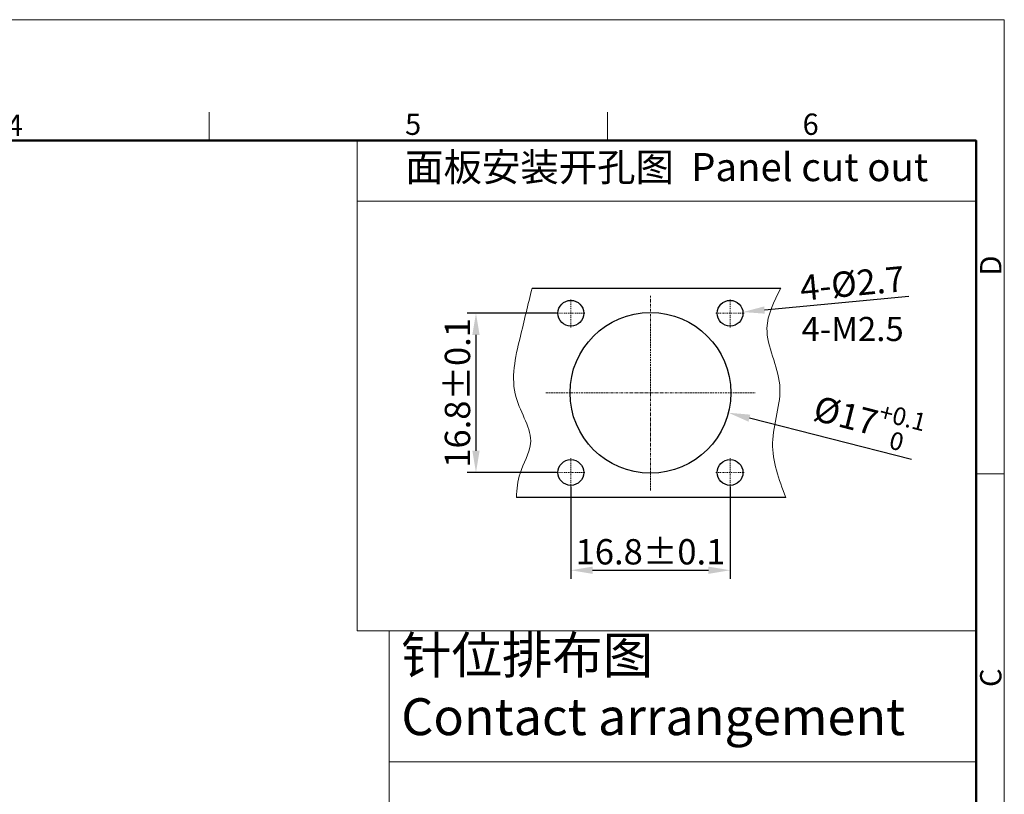
# Model space of a CAD drawing. Units: millimetres. Extents: x 826 to 1123, y -2748 to -2538.
# Drawn here: x 1001 to 1123, y -2634 to -2538 of the extents above; entities that cross this region are included whole.
import ezdxf

# ---------------------------------------------------------------- set-up
doc = ezdxf.new("R2010")
doc.units = ezdxf.units.MM
doc.header["$LTSCALE"] = 0.1
doc.header["$MEASUREMENT"] = 0
doc.linetypes.add('CENTER', pattern=[50.8, 31.75, -6.35, 6.35, -6.35])
doc.layers.get('0').update_dxf_attribs({"lineweight": 30})
for name, color, linetype, lineweight in [('CEN', 1, 'CENTER', 15), ('DIM', 3, 'Continuous', 15), ('图框', 7, 'Continuous', 20), ('打标文字', 3, 'Continuous', 20)]:
    doc.layers.add(name, color=color, linetype=linetype, lineweight=lineweight)
doc.styles.add('Romans字体', font='romans.shx', dxfattribs={"width": 0.75})
doc.dimstyles.new('01', dxfattribs={"dimscale": 0.9, "dimtxt": 3.5, "dimasz": 3, "dimexe": 1.2, "dimexo": 0.2, "dimgap": 0.8, "dimtad": 1, "dimdsep": 46, "dimtxsty": 'Romans字体', "dimcen": 0, "dimclrd": 1, "dimclre": 6, "dimclrt": 4, "dimazin": 2, "dimtfac": 1, "dimtofl": 0, "dimtmove": 0, "dimatfit": 3, "dimfxl": 1, "dimtolj": 1, "dimtzin": 0, "dimarcsym": 0})

# ---------------------------------------------------------------- blocks, each defined once
blk = doc.blocks.new('A4图框-NEW')
at = {"layer": '图框', "color": 1, "lineweight": 18}
for p in [(833.41, 690.53), (1130.41, 480.53)]:
    blk.add_line(p, (1130.41, 690.53), dxfattribs=at)
at = {"layer": '图框', "color": 6}
for p, q in [((1031.55, 679.03), (1031.55, 675.53)), ((1081.09, 679.03), (1081.09, 675.53)), ((1130.41, 634.07), (1126.93, 634.07))]:
    blk.add_line(p, q, dxfattribs=at)
at = {"layer": '图框', "lineweight": 50}
for p in [(836.91, 675.53), (1126.93, 484.34)]:
    blk.add_line(p, (1126.93, 675.53), dxfattribs=at)
at = {"layer": '图框', "color": 6, "char_height": 2.65, "width": 2.5579, "attachment_point": 1, "style": 'Romans字体'}
for s, insert in [('4', (1006.37, 678.73)), ('5', (1055.9, 678.86)), ('6', (1105.33, 678.86))]:
    blk.add_mtext(s, dxfattribs=dict(at, insert=insert))
at = {"layer": '图框', "color": 6, "char_height": 2.65, "width": 2.5579, "attachment_point": 1, "rotation": 90, "style": 'Romans字体'}
for s, insert in [('D', (1127.4, 658.73)), ('C', (1127.4, 607.55))]:
    blk.add_mtext(s, dxfattribs=dict(at, insert=insert))
blk = doc.blocks.new('*D55')
at = {"layer": 'Defpoints', "color": 0, "lineweight": 5, "transparency": 16777216}
for p in [(1087.59, -2574.49), (1090.78, -2574.19)]:
    blk.add_point(p, dxfattribs=at)
at = {"layer": 'DIM', "color": 1, "lineweight": -2, "transparency": 16777216}
blk.add_line((1111.41, -2572.27), (1093.47, -2573.94), dxfattribs=at)
at = {"layer": 'DIM', "color": 1, "lineweight": 5, "transparency": 16777216}
blk.add_solid([(1093.43, -2573.49), (1093.51, -2574.39), (1090.78, -2574.19)], dxfattribs=at)
at = {"layer": 'DIM', "color": 4, "transparency": 16777216, "insert": (1104.38, -2570.62), "char_height": 3.15, "attachment_point": 5, "rotation": 5.3064, "style": 'Romans字体'}
blk.add_mtext('\\A1;4-%%C2.7', dxfattribs=at)
blk = doc.blocks.new('*D56')
at = {"layer": 'Defpoints', "color": 0, "lineweight": 5, "transparency": 16777216}
for p in [(1069.39, -2595.74), (1089.19, -2595.74), (1089.19, -2606.3)]:
    blk.add_point(p, dxfattribs=at)
at = {"layer": 'DIM', "color": 6, "lineweight": -2, "transparency": 16777216}
for p, q in [((1069.39, -2595.92), (1069.39, -2607.38)), ((1089.19, -2595.92), (1089.19, -2607.38))]:
    blk.add_line(p, q, dxfattribs=at)
at = {"layer": 'DIM', "color": 1, "lineweight": -2, "transparency": 16777216}
blk.add_line((1072.09, -2606.3), (1086.49, -2606.3), dxfattribs=at)
at = {"layer": 'DIM', "color": 1, "lineweight": 5, "transparency": 16777216}
for points in [[(1072.09, -2605.85), (1072.09, -2606.75), (1069.39, -2606.3)], [(1086.49, -2605.85), (1086.49, -2606.75), (1089.19, -2606.3)]]:
    blk.add_solid(points, dxfattribs=at)
at = {"layer": 'DIM', "color": 4, "transparency": 16777216, "insert": (1079.29, -2604), "char_height": 3.15, "attachment_point": 5, "style": 'Romans字体'}
blk.add_mtext('\\A1;16.8%%P0.1', dxfattribs=at)
blk = doc.blocks.new('*D57')
at = {"layer": 'Defpoints', "color": 0, "lineweight": 5, "transparency": 16777216}
for p in [(1067.79, -2574.34), (1057.59, -2594.14), (1067.79, -2594.14)]:
    blk.add_point(p, dxfattribs=at)
at = {"layer": 'DIM', "color": 6, "lineweight": -2, "transparency": 16777216}
for p, q in [((1067.61, -2574.34), (1056.51, -2574.34)), ((1067.61, -2594.14), (1056.51, -2594.14))]:
    blk.add_line(p, q, dxfattribs=at)
at = {"layer": 'DIM', "color": 1, "lineweight": -2, "transparency": 16777216}
blk.add_line((1057.59, -2577.04), (1057.59, -2591.44), dxfattribs=at)
at = {"layer": 'DIM', "color": 1, "lineweight": 5, "transparency": 16777216}
for points in [[(1057.14, -2577.04), (1058.04, -2577.04), (1057.59, -2574.34)], [(1057.14, -2591.44), (1058.04, -2591.44), (1057.59, -2594.14)]]:
    blk.add_solid(points, dxfattribs=at)
at = {"layer": 'DIM', "color": 4, "transparency": 16777216, "insert": (1055.29, -2584.24), "char_height": 3.15, "attachment_point": 5, "rotation": 90, "style": 'Romans字体'}
blk.add_mtext('\\A1;16.8%%P0.1', dxfattribs=at)
blk = doc.blocks.new('*D54')
at = {"layer": 'Defpoints', "color": 0, "lineweight": 5, "transparency": 16777216}
for p in [(1069.6, -2581.77), (1088.98, -2586.71)]:
    blk.add_point(p, dxfattribs=at)
at = {"layer": 'DIM', "color": 1, "lineweight": -2, "transparency": 16777216}
blk.add_line((1111.75, -2592.53), (1091.59, -2587.38), dxfattribs=at)
at = {"layer": 'DIM', "color": 1, "lineweight": 5, "transparency": 16777216}
blk.add_solid([(1091.7, -2586.95), (1091.48, -2587.82), (1088.98, -2586.71)], dxfattribs=at)
at = {"layer": 'DIM', "color": 4, "transparency": 16777216, "insert": (1106.42, -2587.77), "char_height": 3.15, "attachment_point": 5, "rotation": 345.6753, "style": 'Romans字体'}
blk.add_mtext('\\A1;%%C17{\\H0.7x;\\S+0.1^ 0;}', dxfattribs=at)

msp = doc.modelspace()

# ---------------------------------------------------------------- linework, layer by layer
for p, q in [((1064.558, -2571.239), (1095.497, -2571.239)), ((1096.114, -2597.239), (1062.619, -2597.239))]:
    msp.add_line(p, q)
for centre, radius in [((1069.387, -2574.339), 1.6), ((1089.187, -2574.339), 1.6), ((1079.287, -2584.239), 10), ((1069.387, -2594.139), 1.6), ((1089.187, -2594.139), 1.6)]:
    msp.add_circle(centre, radius)
at = {"lineweight": 13}
for points, knots in [([(1064.558, -2571.239), (1064.067, -2573.267), (1062.996, -2577.686), (1061.394, -2584.432), (1065.475, -2589.925), (1062.86, -2593.925), (1062.692, -2596.232), (1062.619, -2597.239)], [0, 0, 0, 0, 6.3185838, 13.7662032, 19.7993053, 23.7018076, 26.7254255, 26.7254255, 26.7254255, 26.7254255]), ([(1095.497, -2571.239), (1094.657, -2572.883), (1092.664, -2576.784), (1096.605, -2583.233), (1093.523, -2590.407), (1095.263, -2594.996), (1096.114, -2597.239)], [0, 0, 0, 0, 5.2532475, 12.464082, 19.7511963, 26.7201251, 26.7201251, 26.7201251, 26.7201251])]:
    msp.add_open_spline(points, degree=3, knots=knots, dxfattribs=at)
at = {"layer": 'CEN', "ltscale": 0.1}
for p, q in [((1079.287, -2596.364), (1079.287, -2572.189)), ((1066.287, -2584.239), (1092.287, -2584.239))]:
    msp.add_line(p, q, dxfattribs=at)
at = {"layer": 'CEN', "ltscale": 0.05}
for p, q in [((1069.387, -2576.099), (1069.387, -2572.579)), ((1089.187, -2576.099), (1089.187, -2572.579)), ((1067.627, -2574.339), (1071.147, -2574.339)), ((1087.427, -2574.339), (1090.947, -2574.339)), ((1069.387, -2595.899), (1069.387, -2592.379)), ((1089.187, -2595.899), (1089.187, -2592.379)), ((1067.627, -2594.139), (1071.147, -2594.139)), ((1087.427, -2594.139), (1090.947, -2594.139))]:
    msp.add_line(p, q, dxfattribs=at)
at = {"layer": 'DIM'}
msp.add_line((1046.812, -2630.116), (1119.803, -2630.116), dxfattribs=at)
msp.add_lwpolyline([(1046.812, -2613.848), (1119.803, -2613.848), (1119.803, -2695.937), (1046.812, -2695.937)], close=True, dxfattribs=at)
at = {"layer": '图框', "color": 3, "ltscale": 10}
for p, q in [((1042.815, -2552.833), (1119.803, -2552.833)), ((1042.815, -2552.833), (1119.803, -2552.833)), ((1042.815, -2560.393), (1119.803, -2560.393))]:
    msp.add_line(p, q, dxfattribs=at)
msp.add_lwpolyline([(1119.803, -2552.833), (1119.803, -2613.848), (1042.815, -2613.848), (1042.815, -2552.833)], dxfattribs=at)

# ---------------------------------------------------------------- block references
at = {"layer": '图框', "color": 3}
msp.add_blockref('A4图框-NEW', (-7.126, -3228.368), dxfattribs=at)

# ---------------------------------------------------------------- texts
at = {"layer": 'DIM', "color": 4, "insert": (1098.076, -2574.795), "char_height": 3, "width": 11.14558, "attachment_point": 1, "style": 'Romans字体'}
msp.add_mtext('4-M2.5', dxfattribs=at)
at = {"layer": '打标文字', "color": 3, "insert": (1081.309, -2556.613), "char_height": 3.5, "width": 76.98782, "attachment_point": 5, "style": 'Romans字体'}
msp.add_mtext('面板安装开孔图  Panel cut out', dxfattribs=at)
at = {"layer": '打标文字', "color": 3, "insert": (1048.301, -2614.561), "char_height": 4.59116, "attachment_point": 1, "style": 'Romans字体'}
msp.add_mtext('针位排布图\\PContact arrangement', dxfattribs=at)

# ---------------------------------------------------------------- dimensions: what is measured, and where the dimension line sits
at = {"layer": 'DIM'}
for p1, p2, text, picture, middle in [((1087.594, -2574.487), (1090.78, -2574.191), '4-%%C2.7', '*D55', (1104.592, -2572.908)), ((1069.598, -2581.765), (1088.976, -2586.713), '%%C17{\\H0.7x;\\S+0.1^ 0;}', '*D54', (1105.601, -2590.959))]:
    dim = msp.add_diameter_dim_2p(p1=p1, p2=p2, text=text, dimstyle='01', dxfattribs=at)
    dim.commit()
    dim.dimension.update_dxf_attribs({"geometry": picture, "text_midpoint": middle, "dimtype": 163})
dim = msp.add_linear_dim(base=(1057.59, -2594.139), p1=(1067.787, -2574.339), p2=(1067.787, -2594.139), angle=90, text='16.8%%P0.1', dimstyle='01', dxfattribs=at)
dim.commit()
dim.dimension.update_dxf_attribs({"geometry": '*D57', "text_midpoint": (1055.295, -2584.239)})
dim = msp.add_linear_dim(base=(1089.187, -2606.297), p1=(1069.387, -2595.739), p2=(1089.187, -2595.739), text='16.8%%P0.1', dimstyle='01', dxfattribs=at)
dim.commit()
dim.dimension.update_dxf_attribs({"geometry": '*D56', "text_midpoint": (1079.287, -2606.297), "dimtype": 160})

doc.saveas('drawing.dxf')
